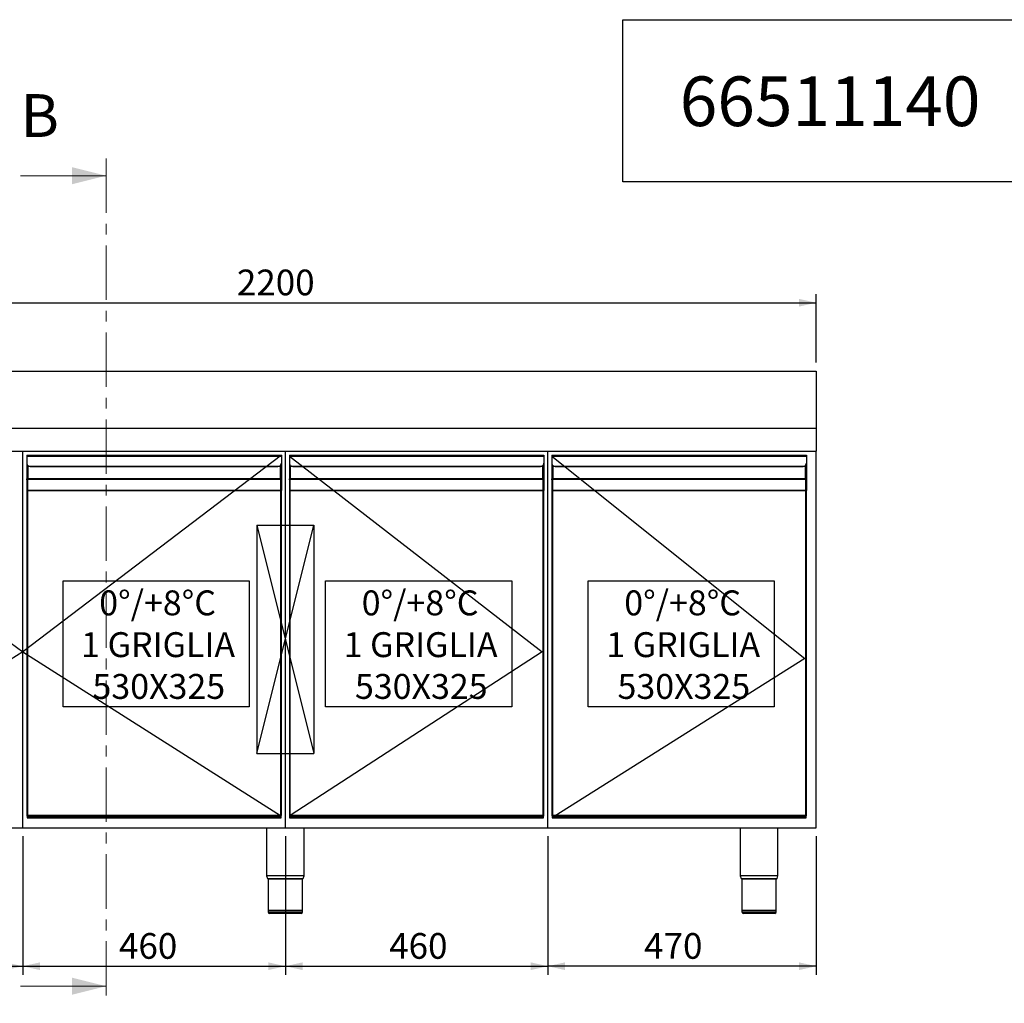
# Model space of a CAD drawing. Units: millimetres. Extents: x 25 to 343, y 49 to 277.
# Drawn here: x 95 to 210, y 163 to 277 of the extents above; entities that cross this region are included whole.
import ezdxf

# ---------------------------------------------------------------- set-up
doc = ezdxf.new("R2010")
doc.units = ezdxf.units.MM
doc.header["$PDSIZE"] = -1
doc.linetypes.add('CENTER', pattern=[10.16, 6.35, -1.27, 1.27, -1.27])
doc.layers.add('FORMAT', color=7, linetype='Continuous')
doc.styles.add('SLDTEXTSTYLE0', font='TXT', dxfattribs={"width": 0.7})
doc.dimstyles.new('SLDDIMSTYLE0', dxfattribs={"dimtxt": 3, "dimasz": 2, "dimexe": 0, "dimexo": 0.0625, "dimgap": 0.75, "dimtad": 1, "dimdec": 1, "dimlfac": 15, "dimrnd": 1e-09, "dimzin": 12, "dimdsep": 46, "dimtxsty": 'SLDTEXTSTYLE0', "dimsah": 1, "dimcen": 0.09, "dimadec": 0, "dimazin": 3, "dimtfac": 1, "dimtdec": 1, "dimtofl": 0, "dimtmove": 0, "dimatfit": 3, "dimfxl": 1, "dimfrac": 2, "dimtolj": 1, "dimtzin": 12, "dimarcsym": 0})

# ---------------------------------------------------------------- blocks, each defined once
blk = doc.blocks.new('_D')
at = {"layer": 'FORMAT', "transparency": 16777216}
for p, q in [((64.46, 182.03), (64.46, 165.85)), ((95.79, 182.03), (95.79, 165.85)), ((64.46, 166.85), (95.79, 166.85))]:
    blk.add_line(p, q, dxfattribs=at)
for points in [[(64.46, 166.85), (66.46, 166.4), (66.46, 167.3)], [(95.79, 166.85), (93.79, 167.3), (93.79, 166.4)]]:
    blk.add_solid(points, dxfattribs=at)
at = {"layer": 'FORMAT', "transparency": 16777216, "insert": (76.51, 170.72), "char_height": 3, "attachment_point": 1, "style": 'SLDTEXTSTYLE0'}
blk.add_mtext('470', dxfattribs=at)
blk = doc.blocks.new('_D_1')
at = {"layer": 'FORMAT', "transparency": 16777216}
for p, q in [((95.79, 182.03), (95.79, 165.85)), ((126.46, 182.03), (126.46, 165.85)), ((95.79, 166.85), (126.46, 166.85))]:
    blk.add_line(p, q, dxfattribs=at)
for points in [[(95.79, 166.85), (97.79, 166.4), (97.79, 167.3)], [(126.46, 166.85), (124.46, 167.3), (124.46, 166.4)]]:
    blk.add_solid(points, dxfattribs=at)
at = {"layer": 'FORMAT', "transparency": 16777216, "insert": (107.02, 170.72), "char_height": 3, "attachment_point": 1, "style": 'SLDTEXTSTYLE0'}
blk.add_mtext('460', dxfattribs=at)
blk = doc.blocks.new('_D_2')
at = {"layer": 'FORMAT', "transparency": 16777216}
for p, q in [((126.46, 182.03), (126.46, 165.85)), ((157.12, 182.03), (157.12, 165.85)), ((126.46, 166.85), (157.12, 166.85))]:
    blk.add_line(p, q, dxfattribs=at)
for points in [[(126.46, 166.85), (128.46, 166.4), (128.46, 167.3)], [(157.12, 166.85), (155.12, 167.3), (155.12, 166.4)]]:
    blk.add_solid(points, dxfattribs=at)
at = {"layer": 'FORMAT', "transparency": 16777216, "insert": (138.58, 170.72), "char_height": 3, "attachment_point": 1, "style": 'SLDTEXTSTYLE0'}
blk.add_mtext('460', dxfattribs=at)
blk = doc.blocks.new('_D_3')
at = {"layer": 'FORMAT', "transparency": 16777216}
for p, q in [((157.12, 182.03), (157.12, 165.85)), ((188.46, 182.03), (188.46, 165.85)), ((188.46, 166.85), (157.12, 166.85))]:
    blk.add_line(p, q, dxfattribs=at)
for points in [[(157.12, 166.85), (159.12, 166.4), (159.12, 167.3)], [(188.46, 166.85), (186.46, 167.3), (186.46, 166.4)]]:
    blk.add_solid(points, dxfattribs=at)
at = {"layer": 'FORMAT', "transparency": 16777216, "insert": (168.36, 170.72), "char_height": 3, "attachment_point": 1, "style": 'SLDTEXTSTYLE0'}
blk.add_mtext('470', dxfattribs=at)
blk = doc.blocks.new('_D_8')
at = {"layer": 'FORMAT', "transparency": 16777216}
for p, q in [((41.79, 237.36), (41.79, 245.36)), ((188.46, 237.36), (188.46, 245.36)), ((41.79, 244.36), (188.46, 244.36))]:
    blk.add_line(p, q, dxfattribs=at)
for points in [[(41.79, 244.36), (43.79, 243.91), (43.79, 244.81)], [(188.46, 244.36), (186.46, 244.81), (186.46, 243.91)]]:
    blk.add_solid(points, dxfattribs=at)
at = {"layer": 'FORMAT', "transparency": 16777216, "insert": (120.79, 248.23), "char_height": 3, "attachment_point": 1, "style": 'SLDTEXTSTYLE0'}
blk.add_mtext('2200', dxfattribs=at)
blk = doc.blocks.new('SW_NOTE_0_6')
at = {"layer": 'FORMAT', "color": 0}
for p, q in [((-0.12, -9.84), (-0.12, 4.87)), ((-0.12, 4.87), (21.61, 4.87)), ((21.61, 4.87), (21.61, -9.84)), ((21.61, -9.84), (-0.12, -9.84))]:
    blk.add_line(p, q, dxfattribs=at)
at = {"layer": 'FORMAT', "color": 0, "char_height": 2.91, "attachment_point": 2, "style": 'SLDTEXTSTYLE0'}
for s, insert in [('0°/+8°C', (10.91, 3.75)), ('1 GRIGLIA', (10.97, -1.13)), ('530X325', (11.05, -6.01))]:
    blk.add_mtext(s, dxfattribs=dict(at, insert=insert))
blk = doc.blocks.new('*U34')
at = {"layer": 'FORMAT'}
blk.add_blockref('SW_NOTE_0_6', (-10.75, 2.48), dxfattribs=at)
blk = doc.blocks.new('*U35')
at = {"color": 0, "linetype": 'ByBlock', "lineweight": -2, "transparency": 16777216}
for p in [(0, 0), (30.67, 0), (61.33, 0), (92, 0)]:
    blk.add_blockref('*U34', p, dxfattribs=at)

msp = doc.modelspace()

# ---------------------------------------------------------------- linework, layer by layer
at = {"color": 7, "linetype": 'CENTER', "lineweight": 18}
msp.add_line((105.5278, 261.2022), (105.5278, 162.5164), dxfattribs=at)
at = {"color": 7, "linetype": 'Continuous', "lineweight": 18}
for p, q in [((95.5278, 259.2022), (105.5278, 259.2022)), ((95.5278, 164.5164), (105.5278, 164.5164))]:
    msp.add_line(p, q, dxfattribs=at)
at = {"color": 7, "linetype": 'Continuous', "lineweight": 25}
for p, q in [((41.7885, 236.3597), (188.4551, 236.3597)), ((188.4551, 236.3597), (188.4551, 229.6931)), ((41.7885, 229.6931), (188.4551, 229.6931)), ((188.4551, 229.6931), (188.4551, 227.0264)), ((41.7885, 227.0264), (188.4551, 227.0264)), ((188.4551, 183.0264), (188.4551, 227.0264)), ((96.2551, 226.5597), (125.9885, 226.5597)), ((96.2551, 226.5597), (96.2551, 226.4531)), ((96.2551, 226.4531), (125.9885, 226.4531)), ((96.2551, 226.4531), (96.2551, 225.6231)), ((96.2551, 225.6231), (96.2551, 223.7752)), ((125.9885, 226.5597), (125.9885, 226.4531)), ((125.9885, 226.4531), (125.9885, 225.6231)), ((125.9885, 225.6231), (125.9885, 223.7752)), ((126.9218, 226.5597), (126.9218, 226.4531)), ((126.9218, 226.5597), (156.6551, 226.5597)), ((126.9218, 226.4531), (156.6551, 226.4531)), ((126.9218, 226.4531), (126.9218, 225.6231)), ((126.9218, 225.6231), (126.9218, 223.7752)), ((156.6551, 226.5597), (156.6551, 226.4531)), ((156.6551, 226.4531), (156.6551, 225.6231)), ((156.6551, 225.6231), (156.6551, 223.7752)), ((157.5885, 226.5597), (157.5885, 226.4531)), ((157.5885, 226.5597), (187.3218, 226.5597)), ((157.5885, 226.4531), (187.3218, 226.4531)), ((157.5885, 226.4531), (157.5885, 225.6231)), ((157.5885, 225.6231), (157.5885, 223.7752)), ((187.3218, 226.5597), (187.3218, 226.4531)), ((187.3218, 226.4531), (187.3218, 225.6231)), ((187.3218, 225.6231), (187.3218, 223.7752)), ((96.3618, 225.3511), (96.3618, 223.7752)), ((96.4499, 225.2797), (125.7937, 225.2797)), ((96.6551, 225.2231), (125.5885, 225.2231)), ((125.8818, 223.7752), (125.8818, 225.3511)), ((127.0285, 225.3511), (127.0285, 223.7752)), ((127.1166, 225.2797), (156.4604, 225.2797)), ((127.3218, 225.2231), (156.2551, 225.2231)), ((156.5485, 223.7752), (156.5485, 225.3511)), ((157.6951, 225.3511), (157.6951, 223.7752)), ((157.7832, 225.2797), (187.127, 225.2797)), ((157.9885, 225.2231), (186.9218, 225.2231)), ((187.2151, 223.7752), (187.2151, 225.3511)), ((96.3618, 223.7752), (96.2551, 223.7752)), ((96.2551, 223.7686), (96.3085, 223.7686)), ((96.2551, 223.7186), (96.2551, 223.7686)), ((96.2551, 223.652), (96.2551, 223.7186)), ((96.3014, 223.7186), (96.2551, 223.7186)), ((96.2551, 223.652), (96.2551, 222.4049)), ((96.2885, 223.7752), (96.2885, 223.7686)), ((96.3085, 223.7752), (96.3085, 223.7686)), ((96.3085, 223.7686), (96.3085, 223.7186)), ((96.3418, 223.7752), (96.3418, 223.7335)), ((96.3618, 223.7686), (96.3418, 223.7686)), ((125.8818, 223.7752), (96.3618, 223.7752)), ((96.3618, 223.7752), (96.3618, 223.7375)), ((96.3618, 222.4804), (96.3618, 223.7375)), ((96.3618, 223.7375), (125.8818, 223.7375)), ((125.8818, 223.7375), (125.8818, 223.7752)), ((125.9885, 223.7752), (125.8818, 223.7752)), ((125.9018, 223.7686), (125.8818, 223.7686)), ((125.8818, 223.7375), (125.8818, 222.4804)), ((125.9018, 223.7752), (125.9018, 223.7335)), ((125.9351, 223.7752), (125.9351, 223.7686)), ((125.9351, 223.7686), (125.9885, 223.7686)), ((125.9351, 223.7186), (125.9351, 223.7686)), ((125.9885, 223.7186), (125.9422, 223.7186)), ((125.9551, 223.7686), (125.9551, 223.7752)), ((125.9885, 223.7686), (125.9885, 223.7186)), ((125.9885, 223.7186), (125.9885, 223.652)), ((125.9885, 223.652), (125.9885, 222.4049)), ((127.0285, 223.7752), (126.9218, 223.7752)), ((126.9218, 223.7686), (126.9751, 223.7686)), ((126.9218, 223.7186), (126.9218, 223.7686)), ((126.9218, 223.652), (126.9218, 223.7186)), ((126.968, 223.7186), (126.9218, 223.7186)), ((126.9218, 223.652), (126.9218, 222.4049)), ((126.9551, 223.7752), (126.9551, 223.7686)), ((126.9751, 223.7752), (126.9751, 223.7686)), ((126.9751, 223.7686), (126.9751, 223.7186)), ((127.0085, 223.7752), (127.0085, 223.7335)), ((127.0285, 223.7686), (127.0085, 223.7686)), ((127.0285, 223.7752), (127.0285, 223.7375)), ((156.5485, 223.7752), (127.0285, 223.7752)), ((127.0285, 222.4804), (127.0285, 223.7375)), ((127.0285, 223.7375), (156.5485, 223.7375)), ((156.5485, 223.7375), (156.5485, 223.7752)), ((156.6551, 223.7752), (156.5485, 223.7752)), ((156.5685, 223.7686), (156.5485, 223.7686)), ((156.5485, 223.7375), (156.5485, 222.4804)), ((156.5685, 223.7752), (156.5685, 223.7335)), ((156.6018, 223.7752), (156.6018, 223.7686)), ((156.6018, 223.7686), (156.6551, 223.7686)), ((156.6018, 223.7186), (156.6018, 223.7686)), ((156.6551, 223.7186), (156.6089, 223.7186)), ((156.6218, 223.7686), (156.6218, 223.7752)), ((156.6551, 223.7686), (156.6551, 223.7186)), ((156.6551, 223.7186), (156.6551, 223.652)), ((156.6551, 223.652), (156.6551, 222.4049)), ((157.6951, 223.7752), (157.5885, 223.7752)), ((157.5885, 223.7686), (157.6418, 223.7686)), ((157.5885, 223.7186), (157.5885, 223.7686)), ((157.5885, 223.652), (157.5885, 223.7186)), ((157.6347, 223.7186), (157.5885, 223.7186)), ((157.5885, 223.652), (157.5885, 222.4049)), ((157.6218, 223.7752), (157.6218, 223.7686)), ((157.6418, 223.7752), (157.6418, 223.7686)), ((157.6418, 223.7686), (157.6418, 223.7186)), ((157.6751, 223.7752), (157.6751, 223.7335)), ((157.6951, 223.7686), (157.6751, 223.7686)), ((157.6951, 223.7752), (157.6951, 223.7375)), ((187.2151, 223.7752), (157.6951, 223.7752)), ((157.6951, 222.4804), (157.6951, 223.7375)), ((157.6951, 223.7375), (187.2151, 223.7375)), ((187.2151, 223.7375), (187.2151, 223.7752)), ((187.3218, 223.7752), (187.2151, 223.7752)), ((187.2351, 223.7686), (187.2151, 223.7686)), ((187.2151, 223.7375), (187.2151, 222.4804)), ((187.2351, 223.7752), (187.2351, 223.7335)), ((187.2685, 223.7752), (187.2685, 223.7686)), ((187.2685, 223.7686), (187.3218, 223.7686)), ((187.2685, 223.7186), (187.2685, 223.7686)), ((187.3218, 223.7186), (187.2755, 223.7186)), ((187.2885, 223.7686), (187.2885, 223.7752)), ((187.3218, 223.7686), (187.3218, 223.7186)), ((187.3218, 223.7186), (187.3218, 223.652)), ((187.3218, 223.652), (187.3218, 222.4049)), ((96.3085, 222.4049), (96.2551, 222.4049)), ((96.2551, 222.4049), (96.2551, 222.3828)), ((96.2551, 222.3828), (96.2551, 184.4656)), ((96.3085, 222.4049), (96.3085, 222.3974)), ((96.3418, 222.4375), (96.3349, 222.4375)), ((96.3418, 222.4375), (96.3418, 222.4022)), ((96.3618, 222.4049), (96.3618, 222.4804)), ((96.3618, 222.4804), (125.8818, 222.4804)), ((96.3618, 184.4656), (96.3618, 222.4049)), ((96.3618, 222.4049), (125.8818, 222.4049)), ((125.8818, 222.4804), (125.8818, 222.4049)), ((125.8818, 222.4049), (125.8818, 184.4656)), ((125.9018, 222.4375), (125.9018, 222.4022)), ((125.9087, 222.4375), (125.9018, 222.4375)), ((125.9351, 222.4049), (125.9885, 222.4049)), ((125.9351, 222.3974), (125.9351, 222.4049)), ((125.9885, 222.3828), (125.9885, 222.4049)), ((125.9885, 184.4656), (125.9885, 222.3828)), ((126.9751, 222.4049), (126.9218, 222.4049)), ((126.9218, 222.4049), (126.9218, 222.3828)), ((126.9218, 222.3828), (126.9218, 184.4656)), ((126.9751, 222.4049), (126.9751, 222.3974)), ((127.0085, 222.4375), (127.0016, 222.4375)), ((127.0085, 222.4375), (127.0085, 222.4022)), ((127.0285, 222.4804), (156.5485, 222.4804)), ((127.0285, 222.4049), (127.0285, 222.4804)), ((127.0285, 184.4656), (127.0285, 222.4049)), ((127.0285, 222.4049), (156.5485, 222.4049)), ((156.5485, 222.4804), (156.5485, 222.4049)), ((156.5485, 222.4049), (156.5485, 184.4656)), ((156.5685, 222.4375), (156.5685, 222.4022)), ((156.5753, 222.4375), (156.5685, 222.4375)), ((156.6018, 222.4049), (156.6551, 222.4049)), ((156.6018, 222.3974), (156.6018, 222.4049)), ((156.6551, 222.3828), (156.6551, 222.4049)), ((156.6551, 184.4656), (156.6551, 222.3828)), ((157.6418, 222.4049), (157.5885, 222.4049)), ((157.5885, 222.4049), (157.5885, 222.3828)), ((157.5885, 222.3828), (157.5885, 184.4656)), ((157.6418, 222.4049), (157.6418, 222.3974)), ((157.6751, 222.4375), (157.6683, 222.4375)), ((157.6751, 222.4375), (157.6751, 222.4022)), ((157.6951, 222.4049), (157.6951, 222.4804)), ((157.6951, 222.4804), (187.2151, 222.4804)), ((157.6951, 184.4656), (157.6951, 222.4049)), ((157.6951, 222.4049), (187.2151, 222.4049)), ((187.2151, 222.4804), (187.2151, 222.4049)), ((187.2151, 222.4049), (187.2151, 184.4656)), ((187.2351, 222.4375), (187.2351, 222.4022)), ((187.242, 222.4375), (187.2351, 222.4375)), ((187.2685, 222.4049), (187.3218, 222.4049)), ((187.2685, 222.3974), (187.2685, 222.4049)), ((187.3218, 222.3828), (187.3218, 222.4049)), ((187.3218, 184.4656), (187.3218, 222.3828)), ((96.3618, 184.4656), (96.2551, 184.4656)), ((96.2885, 184.3888), (96.2885, 184.1931)), ((96.2885, 184.1931), (125.9551, 184.1931)), ((96.3618, 184.3589), (96.3618, 184.4656)), ((125.8818, 184.4656), (96.3618, 184.4656)), ((96.3618, 184.3589), (125.8818, 184.3589)), ((125.8818, 184.4656), (125.8818, 184.3589)), ((125.9885, 184.4656), (125.8818, 184.4656)), ((125.9551, 184.1931), (125.9551, 184.3888)), ((127.0285, 184.4656), (126.9218, 184.4656)), ((126.9551, 184.3888), (126.9551, 184.1931)), ((126.9551, 184.1931), (156.6218, 184.1931)), ((156.5485, 184.4656), (127.0285, 184.4656)), ((127.0285, 184.3589), (127.0285, 184.4656)), ((127.0285, 184.3589), (156.5485, 184.3589)), ((156.5485, 184.4656), (156.5485, 184.3589)), ((156.6551, 184.4656), (156.5485, 184.4656)), ((156.6218, 184.1931), (156.6218, 184.3888)), ((157.6951, 184.4656), (157.5885, 184.4656)), ((157.6218, 184.3888), (157.6218, 184.1931)), ((157.6218, 184.1931), (187.2885, 184.1931)), ((187.2151, 184.4656), (157.6951, 184.4656)), ((157.6951, 184.3589), (157.6951, 184.4656)), ((157.6951, 184.3589), (187.2151, 184.3589)), ((187.2151, 184.4656), (187.2151, 184.3589)), ((187.3218, 184.4656), (187.2151, 184.4656)), ((187.2885, 184.1931), (187.2885, 184.3888)), ((64.4551, 183.0264), (188.4551, 183.0264)), ((124.2551, 183.0264), (124.2551, 177.448)), ((128.6551, 177.448), (128.6551, 183.0264)), ((179.5885, 183.0264), (179.5885, 177.448)), ((183.9885, 177.448), (183.9885, 183.0264)), ((124.2551, 177.448), (128.6551, 177.448)), ((124.262, 177.4059), (124.3593, 177.114)), ((128.6483, 177.4059), (124.262, 177.4059)), ((128.551, 177.114), (128.6483, 177.4059)), ((179.5885, 177.448), (183.9885, 177.448)), ((179.5953, 177.4059), (179.6926, 177.114)), ((183.9816, 177.4059), (179.5953, 177.4059)), ((183.8843, 177.114), (183.9816, 177.4059)), ((124.3593, 177.114), (126.4551, 177.114)), ((124.4551, 177.0264), (124.4551, 173.3597)), ((126.4551, 177.0264), (124.4551, 177.0264)), ((126.4551, 177.114), (128.551, 177.114)), ((128.4551, 177.0264), (126.4551, 177.0264)), ((128.4551, 173.3597), (128.4551, 177.0264)), ((179.6926, 177.114), (181.7885, 177.114)), ((179.7885, 177.0264), (179.7885, 173.3597)), ((181.7885, 177.0264), (179.7885, 177.0264)), ((181.7885, 177.114), (183.8843, 177.114)), ((183.7885, 177.0264), (181.7885, 177.0264)), ((183.7885, 173.3597), (183.7885, 177.0264)), ((124.4551, 173.3597), (124.4551, 173.1931)), ((128.4551, 173.3597), (124.4551, 173.3597)), ((124.4551, 173.1931), (128.4551, 173.1931)), ((128.2885, 173.0264), (124.6218, 173.0264)), ((128.4551, 173.1931), (128.4551, 173.3597)), ((179.7885, 173.3597), (179.7885, 173.1931)), ((183.7885, 173.3597), (179.7885, 173.3597)), ((179.7885, 173.1931), (183.7885, 173.1931)), ((183.6218, 173.0264), (179.9551, 173.0264)), ((183.7885, 173.1931), (183.7885, 173.3597))]:
    msp.add_line(p, q, dxfattribs=at)
msp.add_lwpolyline([(165.8849, 277.4252), (220.3662, 277.4252), (220.3662, 258.4826), (165.8849, 258.4826)], close=True)
for centre, radius, start, end in [((96.6551, 225.6231), 0.4, 180, 239.129962), ((125.5885, 225.6231), 0.4, 300.870038, 0), ((127.3218, 225.6231), 0.4, 180, 239.129962), ((156.2551, 225.6231), 0.4, 300.870038, 0), ((157.9885, 225.6231), 0.4, 180, 239.129962), ((186.9218, 225.6231), 0.4, 300.870038, 0), ((96.3485, 222.3861), 0.0952, 81.950533, 168.578246), ((96.3551, 222.3955), 0.0476, 81.950533, 168.578246), ((125.8951, 222.3861), 0.0952, 11.421754, 98.049467), ((125.8885, 222.3955), 0.0476, 11.421754, 98.049467), ((127.0151, 222.3861), 0.0952, 81.950533, 168.578246), ((127.0218, 222.3955), 0.0476, 81.950533, 168.578246), ((156.5618, 222.3861), 0.0952, 11.421754, 98.049467), ((156.5551, 222.3955), 0.0476, 11.421754, 98.049467), ((157.6818, 222.3861), 0.0952, 81.950533, 168.578246), ((157.6885, 222.3955), 0.0476, 81.950533, 168.578246), ((187.2285, 222.3861), 0.0952, 11.421754, 98.049467), ((187.2218, 222.3955), 0.0476, 11.421754, 98.049467), ((124.3885, 177.448), 0.1333, 180, 198.434949), ((128.5218, 177.448), 0.1333, 341.565051, 0), ((179.7218, 177.448), 0.1333, 180, 198.434949), ((183.8551, 177.448), 0.1333, 341.565051, 0), ((124.4858, 177.1562), 0.1333, 198.434949, 256.722375), ((128.4245, 177.1562), 0.1333, 283.277625, 341.565051), ((179.8191, 177.1562), 0.1333, 198.434949, 256.722375), ((183.7578, 177.1562), 0.1333, 283.277625, 341.565051), ((124.6218, 173.1931), 0.1667, 180, 270), ((128.2885, 173.1931), 0.1667, 270, 0), ((179.9551, 173.1931), 0.1667, 180, 270), ((183.6218, 173.1931), 0.1667, 270, 0)]:
    msp.add_arc(centre, radius, start, end, dxfattribs=at)
for points, knots in [([(96.6551, 225.2231), (96.6378, 225.2237), (96.603, 225.225), (96.5514, 225.2357), (96.4997, 225.2527), (96.4667, 225.2706), (96.4499, 225.2797)], [0, 0, 0, 0, 0.24869788, 0.49747108, 0.74436922, 1, 1, 1, 1]), ([(125.7937, 225.2797), (125.7701, 225.2675), (125.7256, 225.2444), (125.6562, 225.2265), (125.6113, 225.2242), (125.5885, 225.2231)], [0, 0, 0, 0, 0.356282431, 0.673066521, 1, 1, 1, 1]), ([(127.3218, 225.2231), (127.3044, 225.2237), (127.2697, 225.225), (127.218, 225.2357), (127.1663, 225.2527), (127.1333, 225.2706), (127.1166, 225.2797)], [0, 0, 0, 0, 0.24869788, 0.49747108, 0.74436922, 1, 1, 1, 1]), ([(156.4604, 225.2797), (156.4368, 225.2675), (156.3923, 225.2444), (156.3228, 225.2265), (156.2779, 225.2242), (156.2551, 225.2231)], [0, 0, 0, 0, 0.356282431, 0.673066521, 1, 1, 1, 1]), ([(157.9885, 225.2231), (157.9711, 225.2237), (157.9363, 225.225), (157.8847, 225.2357), (157.833, 225.2527), (157.8, 225.2706), (157.7832, 225.2797)], [0, 0, 0, 0, 0.24869788, 0.49747108, 0.74436922, 1, 1, 1, 1]), ([(187.127, 225.2797), (187.1035, 225.2675), (187.0589, 225.2444), (186.9895, 225.2265), (186.9446, 225.2242), (186.9218, 225.2231)], [0, 0, 0, 0, 0.35628243, 0.67306652, 1, 1, 1, 1])]:
    msp.add_open_spline(points, degree=3, knots=knots, dxfattribs=at)
for points in [[(96.2551, 223.652), (96.2567, 223.6627), (96.2599, 223.6842), (96.2846, 223.7116), (96.3199, 223.7316), (96.3478, 223.7356), (96.3618, 223.7375)], [(125.8818, 223.7375), (125.8958, 223.7356), (125.9237, 223.7316), (125.959, 223.7116), (125.9837, 223.6842), (125.9869, 223.6627), (125.9885, 223.652)], [(126.9218, 223.652), (126.9234, 223.6627), (126.9266, 223.6842), (126.9513, 223.7116), (126.9865, 223.7316), (127.0145, 223.7356), (127.0285, 223.7375)], [(156.5485, 223.7375), (156.5624, 223.7356), (156.5904, 223.7316), (156.6257, 223.7116), (156.6503, 223.6842), (156.6535, 223.6627), (156.6551, 223.652)], [(157.5885, 223.652), (157.5901, 223.6627), (157.5933, 223.6842), (157.6179, 223.7116), (157.6532, 223.7316), (157.6812, 223.7356), (157.6951, 223.7375)], [(187.2151, 223.7375), (187.2291, 223.7356), (187.2571, 223.7316), (187.2923, 223.7116), (187.317, 223.6842), (187.3202, 223.6627), (187.3218, 223.652)], [(96.2551, 222.3828), (96.2567, 222.3847), (96.2599, 222.3884), (96.2846, 222.3939), (96.3199, 222.3994), (96.3478, 222.4031), (96.3618, 222.4049)], [(125.8818, 222.4049), (125.8958, 222.4031), (125.9237, 222.3994), (125.959, 222.3939), (125.9837, 222.3884), (125.9869, 222.3847), (125.9885, 222.3828)], [(126.9218, 222.3828), (126.9234, 222.3847), (126.9266, 222.3884), (126.9513, 222.3939), (126.9865, 222.3994), (127.0145, 222.4031), (127.0285, 222.4049)], [(156.5485, 222.4049), (156.5624, 222.4031), (156.5904, 222.3994), (156.6257, 222.3939), (156.6503, 222.3884), (156.6535, 222.3847), (156.6551, 222.3828)], [(157.5885, 222.3828), (157.5901, 222.3847), (157.5933, 222.3884), (157.6179, 222.3939), (157.6532, 222.3994), (157.6812, 222.4031), (157.6951, 222.4049)], [(187.2151, 222.4049), (187.2291, 222.4031), (187.2571, 222.3994), (187.2923, 222.3939), (187.317, 222.3884), (187.3202, 222.3847), (187.3218, 222.3828)], [(96.2551, 184.4656), (96.2567, 184.4516), (96.2599, 184.4237), (96.2846, 184.3884), (96.3199, 184.3637), (96.3478, 184.3605), (96.3618, 184.3589)], [(96.3085, 184.4656), (96.3093, 184.4586), (96.3109, 184.4446), (96.3232, 184.427), (96.3408, 184.4147), (96.3548, 184.4131), (96.3618, 184.4123)], [(125.8818, 184.4123), (125.8888, 184.4131), (125.9028, 184.4147), (125.9204, 184.427), (125.9327, 184.4446), (125.9343, 184.4586), (125.9351, 184.4656)], [(125.8818, 184.3589), (125.8958, 184.3605), (125.9237, 184.3637), (125.959, 184.3884), (125.9837, 184.4237), (125.9869, 184.4516), (125.9885, 184.4656)], [(126.9218, 184.4656), (126.9234, 184.4516), (126.9266, 184.4237), (126.9513, 184.3884), (126.9865, 184.3637), (127.0145, 184.3605), (127.0285, 184.3589)], [(126.9751, 184.4656), (126.9759, 184.4586), (126.9775, 184.4446), (126.9899, 184.427), (127.0075, 184.4147), (127.0215, 184.4131), (127.0285, 184.4123)], [(156.5485, 184.3589), (156.5624, 184.3605), (156.5904, 184.3637), (156.6257, 184.3884), (156.6503, 184.4237), (156.6535, 184.4516), (156.6551, 184.4656)], [(156.5485, 184.4123), (156.5554, 184.4131), (156.5694, 184.4147), (156.5871, 184.427), (156.5994, 184.4446), (156.601, 184.4586), (156.6018, 184.4656)], [(157.5885, 184.4656), (157.5901, 184.4516), (157.5933, 184.4237), (157.6179, 184.3884), (157.6532, 184.3637), (157.6812, 184.3605), (157.6951, 184.3589)], [(157.6418, 184.4656), (157.6426, 184.4586), (157.6442, 184.4446), (157.6565, 184.427), (157.6742, 184.4147), (157.6881, 184.4131), (157.6951, 184.4123)], [(187.2151, 184.3589), (187.2291, 184.3605), (187.2571, 184.3637), (187.2923, 184.3884), (187.317, 184.4237), (187.3202, 184.4516), (187.3218, 184.4656)], [(187.2151, 184.4123), (187.2221, 184.4131), (187.2361, 184.4147), (187.2537, 184.427), (187.2661, 184.4446), (187.2677, 184.4586), (187.2685, 184.4656)]]:
    msp.add_open_spline(points, degree=3, dxfattribs=at)
at = {"color": 7, "linetype": 'Continuous', "lineweight": 18}
for points in [[(105.5278, 259.2022), (101.5278, 260.2022), (101.5278, 258.2022)], [(105.5278, 164.5164), (101.5278, 165.5164), (101.5278, 163.5164)]]:
    msp.add_solid(points, dxfattribs=at)
at = {"layer": 'FORMAT'}
for p, q in [((95.7885, 183.0264), (95.7885, 227.0264)), ((126.4551, 183.0264), (126.4551, 227.0264)), ((157.1218, 183.0264), (157.1218, 227.0264)), ((64.8558, 226.4531), (95.7885, 203.5713)), ((125.9885, 226.5597), (95.7885, 203.5713)), ((126.9218, 226.4531), (156.4519, 203.5713)), ((157.5885, 226.4531), (187.1186, 202.806)), ((123.1218, 218.3597), (129.7885, 218.3597)), ((123.1218, 218.3597), (123.1218, 191.6931)), ((123.1218, 218.3597), (129.7885, 191.6931)), ((123.1218, 191.6931), (129.7885, 218.3597)), ((129.7885, 218.3597), (129.7885, 191.6931)), ((95.7885, 203.5713), (64.3885, 183.8931)), ((95.7885, 203.5713), (125.8818, 184.4656)), ((156.4519, 203.5713), (127.0285, 184.4656)), ((187.1186, 202.806), (157.8685, 184.3589)), ((123.1218, 191.6931), (129.7885, 191.6931))]:
    msp.add_line(p, q, dxfattribs=at)
msp.add_point((126.4551, 205.0264), dxfattribs=at)

# ---------------------------------------------------------------- block references
msp.add_blockref('*U35', (80.7018, 204.5209))

# ---------------------------------------------------------------- texts
at = {"insert": (172.5174, 270.7953), "char_height": 5.8, "attachment_point": 1}
msp.add_mtext_dynamic_manual_height_columns('66511140', width=49.743779, gutter_width=19.4028, heights=[0], dxfattribs=at)
at = {"color": 7, "linetype": 'Continuous', "insert": (95.5278, 268.7249), "char_height": 5, "attachment_point": 1, "style": 'SLDTEXTSTYLE0'}
msp.add_mtext('B', dxfattribs=at)

# ---------------------------------------------------------------- dimensions: what is measured, and where the dimension line sits
at = {"layer": 'FORMAT'}
for base, p1, p2, picture, middle in [((188.4551, 244.3597), (41.7885, 236.3597), (188.4551, 236.3597), '_D_8', (126.429, 244.3597)), ((95.7885, 166.8519), (64.4551, 183.0264), (95.7885, 183.0264), '_D', (80.7381, 166.8519)), ((126.4551, 166.8519), (95.7885, 183.0264), (126.4551, 183.0264), '_D_1', (111.2557, 166.8519)), ((157.1218, 166.8519), (126.4551, 183.0264), (157.1218, 183.0264), '_D_2', (142.8126, 166.8519)), ((157.1218, 166.8519), (188.4551, 183.0264), (157.1218, 183.0264), '_D_3', (172.5903, 166.8519))]:
    dim = msp.add_linear_dim(base=base, p1=p1, p2=p2, dimstyle='SLDDIMSTYLE0', dxfattribs=at)
    dim.commit()
    dim.dimension.update_dxf_attribs({"geometry": picture, "text_midpoint": middle, "dimtype": 160})

doc.saveas('drawing.dxf')
